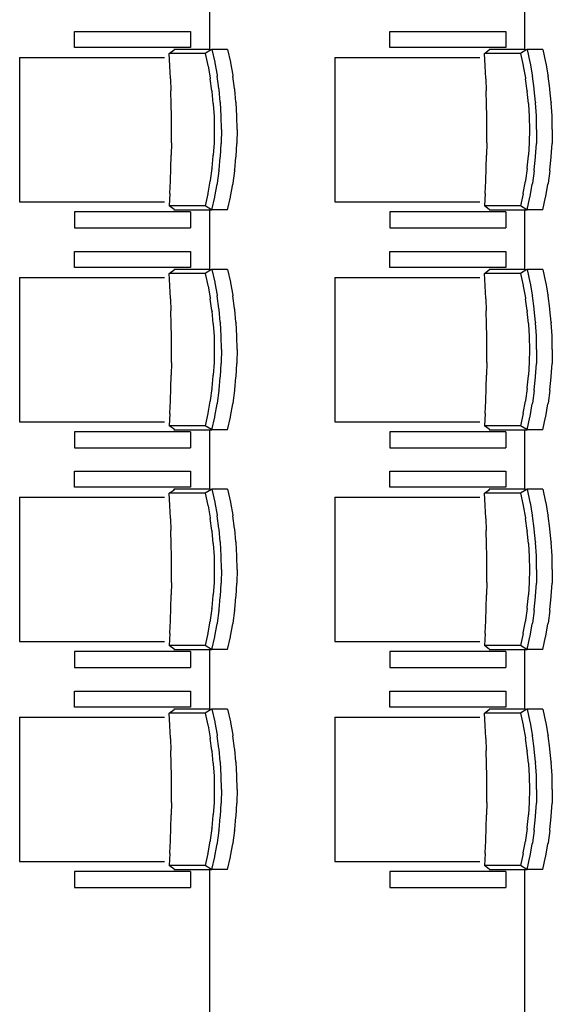
# Model space of a CAD drawing. Units: millimetres. Extents: x 18098 to 42698, y 12574 to 25174.
# Drawn here: x 30497 to 32186, y 18874 to 21995 of the extents above; entities that cross this region are included whole.
import ezdxf

# ---------------------------------------------------------------- set-up
doc = ezdxf.new("R2010")
doc.units = ezdxf.units.MM

# ---------------------------------------------------------------- blocks, each defined once
blk = doc.blocks.new('Auditorium Hall pl')
for p, q in [((31098.3, 22089.2), (31098.3, 21900.3)), ((32098.3, 22089.2), (32098.3, 21900.3)), ((30670.7, 21906.6), (30670.7, 21957.4)), ((30670.7, 21957.4), (31039, 21957.4)), ((31039, 21957.4), (31039, 21906.6)), ((31670.7, 21906.6), (31670.7, 21957.4)), ((31670.7, 21957.4), (32039, 21957.4)), ((32039, 21957.4), (32039, 21906.6)), ((31039, 21906.6), (30670.7, 21906.6)), ((32039, 21906.6), (31670.7, 21906.6)), ((30496.6, 21874.9), (30496.6, 21417.7)), ((30496.6, 21874.9), (30956.1, 21874.9)), ((30971, 21887.6), (30986.2, 21899)), ((30973.1, 21849), (30971, 21887.6)), ((31085.2, 21887.6), (30971, 21887.6)), ((30986.2, 21899), (30986.1, 21900.3)), ((31098.3, 21900.3), (30986.1, 21900.3)), ((30986.2, 21899), (30987.5, 21900)), ((31105, 21900), (31085.2, 21887.6)), ((31085.2, 21887.6), (31093.7, 21849.3)), ((31098.3, 21900.3), (31106.3, 21900.3)), ((31156, 21900.3), (31106.3, 21900.3)), ((31106.3, 21900.3), (31115.3, 21860)), ((31156, 21900.3), (31165, 21860)), ((31496.6, 21874.9), (31496.6, 21417.7)), ((31496.6, 21874.9), (31956.1, 21874.9)), ((31971, 21887.6), (31986.2, 21899)), ((31973.1, 21849), (31971, 21887.6)), ((32085.2, 21887.6), (31971, 21887.6)), ((31986.2, 21899), (31986.1, 21900.3)), ((32098.3, 21900.3), (31986.1, 21900.3)), ((31986.2, 21899), (31987.5, 21900)), ((32105, 21900), (32085.2, 21887.6)), ((32085.2, 21887.6), (32093.7, 21849.3)), ((32098.3, 21900.3), (32106.3, 21900.3)), ((32156, 21900.3), (32106.3, 21900.3)), ((32106.3, 21900.3), (32115.3, 21860)), ((32156, 21900.3), (32165, 21860)), ((30973.2, 21847.6), (30973.1, 21849)), ((30975, 21809.6), (30973.2, 21847.6)), ((31093.7, 21849.3), (31094.1, 21847.6)), ((31094.1, 21847.6), (31100.8, 21810)), ((31115.3, 21860), (31115.7, 21858.2)), ((31115.7, 21858.2), (31122.8, 21818.6)), ((31165, 21860), (31165.4, 21858.2)), ((31165.4, 21858.2), (31172.5, 21818.6)), ((31973.2, 21847.6), (31973.1, 21849)), ((31975, 21809.6), (31973.2, 21847.6)), ((32093.7, 21849.3), (32094.1, 21847.6)), ((32094.1, 21847.6), (32100.8, 21810)), ((32115.3, 21860), (32115.7, 21858.2)), ((32115.7, 21858.2), (32122.8, 21818.6)), ((32165, 21860), (32165.4, 21858.2)), ((32165.4, 21858.2), (32172.5, 21818.6)), ((31122.8, 21818.6), (31123.2, 21816)), ((31128.8, 21776.3), (31123.2, 21816)), ((31172.5, 21818.6), (31172.9, 21816)), ((31178.5, 21776.3), (31172.9, 21816)), ((32122.8, 21818.6), (32123.2, 21816)), ((32128.8, 21776.3), (32123.2, 21816)), ((32172.5, 21818.6), (32172.9, 21816)), ((32178.5, 21776.3), (32172.9, 21816)), ((30975.1, 21807.5), (30975, 21809.6)), ((30975.1, 21807.5), (30976.5, 21769.4)), ((31100.8, 21810), (31101.3, 21807.5)), ((31106.5, 21769.8), (31101.3, 21807.5)), ((31975.1, 21807.5), (31975, 21809.6)), ((31975.1, 21807.5), (31976.5, 21769.4)), ((32100.8, 21810), (32101.3, 21807.5)), ((32106.5, 21769.8), (32101.3, 21807.5)), ((30976.6, 21767.3), (30976.5, 21769.4)), ((30977.6, 21728.7), (30976.6, 21767.3)), ((31106.5, 21769.8), (31106.8, 21767.3)), ((31110.6, 21729), (31106.8, 21767.3)), ((31129.1, 21773.6), (31128.8, 21776.3)), ((31133.1, 21733.4), (31129.1, 21773.6)), ((31178.8, 21773.6), (31178.5, 21776.3)), ((31182.8, 21733.4), (31178.8, 21773.6)), ((31976.6, 21767.3), (31976.5, 21769.4)), ((31977.6, 21728.7), (31976.6, 21767.3)), ((32106.5, 21769.8), (32106.8, 21767.3)), ((32110.6, 21729), (32106.8, 21767.3)), ((32129.1, 21773.6), (32128.8, 21776.3)), ((32133.1, 21733.4), (32129.1, 21773.6)), ((32178.8, 21773.6), (32178.5, 21776.3)), ((32182.8, 21733.4), (32178.8, 21773.6)), ((30977.6, 21727), (30977.6, 21728.7)), ((30978.3, 21687.6), (30977.6, 21727)), ((31110.6, 21729), (31110.8, 21727)), ((31110.8, 21727), (31113.1, 21687.8)), ((31133.1, 21733.4), (31133.3, 21731.2)), ((31135.7, 21689.9), (31133.3, 21731.2)), ((31182.8, 21733.4), (31183, 21731.2)), ((31185.4, 21689.9), (31183, 21731.2)), ((31977.6, 21727), (31977.6, 21728.7)), ((31978.3, 21687.6), (31977.6, 21727)), ((32110.6, 21729), (32110.8, 21727)), ((32110.8, 21727), (32113.1, 21687.8)), ((32133.1, 21733.4), (32133.3, 21731.2)), ((32135.7, 21689.9), (32133.3, 21731.2)), ((32182.8, 21733.4), (32183, 21731.2)), ((32185.4, 21689.9), (32183, 21731.2)), ((30978.3, 21686.6), (30978.3, 21687.6)), ((30978.5, 21646.3), (30978.3, 21686.6)), ((31113.1, 21687.8), (31113.2, 21686.6)), ((31113.2, 21686.6), (31114, 21646.3)), ((31135.8, 21688.8), (31135.7, 21689.9)), ((31136.6, 21646.3), (31135.8, 21688.8)), ((31185.5, 21688.8), (31185.4, 21689.9)), ((31186.3, 21646.3), (31185.5, 21688.8)), ((31978.3, 21686.6), (31978.3, 21687.6)), ((31978.5, 21646.3), (31978.3, 21686.6)), ((32113.1, 21687.8), (32113.2, 21686.6)), ((32113.2, 21686.6), (32114, 21646.3)), ((32135.8, 21688.8), (32135.7, 21689.9)), ((32136.6, 21646.3), (32135.8, 21688.8)), ((32185.5, 21688.8), (32185.4, 21689.9)), ((32186.3, 21646.3), (32185.5, 21688.8)), ((30978.3, 21605.9), (30978.5, 21646.3)), ((31114, 21646.3), (31113.2, 21605.9)), ((31136.6, 21646.3), (31135.8, 21603.8)), ((31186.3, 21646.3), (31185.5, 21603.8)), ((31978.3, 21605.9), (31978.5, 21646.3)), ((32114, 21646.3), (32113.2, 21605.9)), ((32136.6, 21646.3), (32135.8, 21603.8)), ((32186.3, 21646.3), (32185.5, 21603.8)), ((30978.3, 21605), (30977.6, 21565.6)), ((30978.3, 21605), (30978.3, 21605.9)), ((31113.1, 21604.8), (31110.8, 21565.6)), ((31113.2, 21605.9), (31113.1, 21604.8)), ((31133.3, 21561.3), (31135.7, 21602.6)), ((31135.8, 21603.8), (31135.7, 21602.6)), ((31183, 21561.3), (31185.4, 21602.6)), ((31185.5, 21603.8), (31185.4, 21602.6)), ((31978.3, 21605), (31977.6, 21565.6)), ((31978.3, 21605), (31978.3, 21605.9)), ((32113.1, 21604.8), (32110.8, 21565.6)), ((32113.2, 21605.9), (32113.1, 21604.8)), ((32133.3, 21561.3), (32135.7, 21602.6)), ((32135.8, 21603.8), (32135.7, 21602.6)), ((32183, 21561.3), (32185.4, 21602.6)), ((32185.5, 21603.8), (32185.4, 21602.6)), ((30976.6, 21525.3), (30977.6, 21563.9)), ((30977.6, 21563.9), (30977.6, 21565.6)), ((31106.8, 21525.3), (31110.6, 21563.5)), ((31110.6, 21563.5), (31110.8, 21565.6)), ((31133.1, 21559.2), (31133.3, 21561.3)), ((31182.8, 21559.2), (31183, 21561.3)), ((31976.6, 21525.3), (31977.6, 21563.9)), ((31977.6, 21563.9), (31977.6, 21565.6)), ((32106.8, 21525.3), (32110.6, 21563.5)), ((32110.6, 21563.5), (32110.8, 21565.6)), ((32133.1, 21559.2), (32133.3, 21561.3)), ((32182.8, 21559.2), (32183, 21561.3)), ((31129.1, 21518.9), (31133.1, 21559.2)), ((31178.8, 21518.9), (31182.8, 21559.2)), ((32129.1, 21518.9), (32133.1, 21559.2)), ((32178.8, 21518.9), (32182.8, 21559.2)), ((30975.1, 21485.1), (30976.5, 21523.2)), ((30976.5, 21523.2), (30976.6, 21525.3)), ((31106.5, 21522.7), (31101.3, 21485.1)), ((31106.5, 21522.7), (31106.8, 21525.3)), ((31128.8, 21516.2), (31123.2, 21476.6)), ((31128.8, 21516.2), (31129.1, 21518.9)), ((31178.5, 21516.2), (31172.9, 21476.6)), ((31178.5, 21516.2), (31178.8, 21518.9)), ((31975.1, 21485.1), (31976.5, 21523.2)), ((31976.5, 21523.2), (31976.6, 21525.3)), ((32106.5, 21522.7), (32101.3, 21485.1)), ((32106.5, 21522.7), (32106.8, 21525.3)), ((32128.8, 21516.2), (32123.2, 21476.6)), ((32128.8, 21516.2), (32129.1, 21518.9)), ((32178.5, 21516.2), (32172.9, 21476.6)), ((32178.5, 21516.2), (32178.8, 21518.9)), ((30973.2, 21445), (30975, 21483)), ((30975, 21483), (30975.1, 21485.1)), ((31094.1, 21445), (31100.8, 21482.5)), ((31101.3, 21485.1), (31100.8, 21482.5)), ((31115.7, 21434.4), (31122.8, 21473.9)), ((31123.2, 21476.6), (31122.8, 21473.9)), ((31165.4, 21434.4), (31172.5, 21473.9)), ((31172.9, 21476.6), (31172.5, 21473.9)), ((31973.2, 21445), (31975, 21483)), ((31975, 21483), (31975.1, 21485.1)), ((32094.1, 21445), (32100.8, 21482.5)), ((32101.3, 21485.1), (32100.8, 21482.5)), ((32115.7, 21434.4), (32122.8, 21473.9)), ((32123.2, 21476.6), (32122.8, 21473.9)), ((32165.4, 21434.4), (32172.5, 21473.9)), ((32172.9, 21476.6), (32172.5, 21473.9)), ((30973.1, 21443.5), (30971, 21405)), ((30973.1, 21443.5), (30973.2, 21445)), ((31093.7, 21443.2), (31085.2, 21405)), ((31093.7, 21443.2), (31094.1, 21445)), ((31973.1, 21443.5), (31971, 21405)), ((31973.1, 21443.5), (31973.2, 21445)), ((32093.7, 21443.2), (32085.2, 21405)), ((32093.7, 21443.2), (32094.1, 21445)), ((30496.6, 21417.7), (30956.1, 21417.7)), ((31106.3, 21392.3), (31115.3, 21432.5)), ((31115.3, 21432.5), (31115.7, 21434.4)), ((31156, 21392.3), (31165, 21432.5)), ((31165, 21432.5), (31165.4, 21434.4)), ((31496.6, 21417.7), (31956.1, 21417.7)), ((32106.3, 21392.3), (32115.3, 21432.5)), ((32115.3, 21432.5), (32115.7, 21434.4)), ((32156, 21392.3), (32165, 21432.5)), ((32165, 21432.5), (32165.4, 21434.4)), ((31039, 21385.9), (30670.7, 21385.9)), ((30670.7, 21385.9), (30670.7, 21335.1)), ((31085.2, 21405), (30971, 21405)), ((30986.2, 21393.6), (30971, 21405)), ((30986.2, 21393.6), (30986.1, 21392.3)), ((30986.1, 21392.3), (31098.3, 21392.3)), ((30987.5, 21392.6), (30986.2, 21393.6)), ((31039, 21385.9), (31039, 21335.1)), ((31105, 21392.6), (31085.2, 21405)), ((31098.3, 21392.3), (31098.3, 21203.4)), ((31098.3, 21392.3), (31106.3, 21392.3)), ((31156, 21392.3), (31106.3, 21392.3)), ((32039, 21385.9), (31670.7, 21385.9)), ((31670.7, 21385.9), (31670.7, 21335.1)), ((32085.2, 21405), (31971, 21405)), ((31986.2, 21393.6), (31971, 21405)), ((31986.2, 21393.6), (31986.1, 21392.3)), ((31986.1, 21392.3), (32098.3, 21392.3)), ((31987.5, 21392.6), (31986.2, 21393.6)), ((32039, 21385.9), (32039, 21335.1)), ((32105, 21392.6), (32085.2, 21405)), ((32098.3, 21392.3), (32098.3, 21203.4)), ((32098.3, 21392.3), (32106.3, 21392.3)), ((32156, 21392.3), (32106.3, 21392.3)), ((30670.7, 21335.1), (31039, 21335.1)), ((31670.7, 21335.1), (32039, 21335.1)), ((30670.7, 21209.7), (30670.7, 21260.5)), ((30670.7, 21260.5), (31039, 21260.5)), ((31039, 21260.5), (31039, 21209.7)), ((31670.7, 21209.7), (31670.7, 21260.5)), ((31670.7, 21260.5), (32039, 21260.5)), ((32039, 21260.5), (32039, 21209.7)), ((31039, 21209.7), (30670.7, 21209.7)), ((30971, 21190.7), (30986.2, 21202.1)), ((30973.1, 21152.1), (30971, 21190.7)), ((31085.2, 21190.7), (30971, 21190.7)), ((30986.2, 21202.1), (30986.1, 21203.4)), ((31098.3, 21203.4), (30986.1, 21203.4)), ((30986.2, 21202.1), (30987.5, 21203.1)), ((31105, 21203.1), (31085.2, 21190.7)), ((31085.2, 21190.7), (31093.7, 21152.4)), ((31098.3, 21203.4), (31106.3, 21203.4)), ((31156, 21203.4), (31106.3, 21203.4)), ((31106.3, 21203.4), (31115.3, 21163.1)), ((31156, 21203.4), (31165, 21163.1)), ((32039, 21209.7), (31670.7, 21209.7)), ((31971, 21190.7), (31986.2, 21202.1)), ((31973.1, 21152.1), (31971, 21190.7)), ((32085.2, 21190.7), (31971, 21190.7)), ((31986.2, 21202.1), (31986.1, 21203.4)), ((32098.3, 21203.4), (31986.1, 21203.4)), ((31986.2, 21202.1), (31987.5, 21203.1)), ((32105, 21203.1), (32085.2, 21190.7)), ((32085.2, 21190.7), (32093.7, 21152.4)), ((32098.3, 21203.4), (32106.3, 21203.4)), ((32156, 21203.4), (32106.3, 21203.4)), ((32106.3, 21203.4), (32115.3, 21163.1)), ((32156, 21203.4), (32165, 21163.1)), ((30496.6, 21178), (30496.6, 20720.8)), ((30496.6, 21178), (30956.1, 21178)), ((31115.3, 21163.1), (31115.7, 21161.3)), ((31115.7, 21161.3), (31122.8, 21121.7)), ((31165, 21163.1), (31165.4, 21161.3)), ((31165.4, 21161.3), (31172.5, 21121.7)), ((31496.6, 21178), (31496.6, 20720.8)), ((31496.6, 21178), (31956.1, 21178)), ((32115.3, 21163.1), (32115.7, 21161.3)), ((32115.7, 21161.3), (32122.8, 21121.7)), ((32165, 21163.1), (32165.4, 21161.3)), ((32165.4, 21161.3), (32172.5, 21121.7)), ((30973.2, 21150.7), (30973.1, 21152.1)), ((30975, 21112.7), (30973.2, 21150.7)), ((31093.7, 21152.4), (31094.1, 21150.7)), ((31094.1, 21150.7), (31100.8, 21113.1)), ((31973.2, 21150.7), (31973.1, 21152.1)), ((31975, 21112.7), (31973.2, 21150.7)), ((32093.7, 21152.4), (32094.1, 21150.7)), ((32094.1, 21150.7), (32100.8, 21113.1)), ((30975.1, 21110.6), (30975, 21112.7)), ((30975.1, 21110.6), (30976.5, 21072.5)), ((31100.8, 21113.1), (31101.3, 21110.6)), ((31106.5, 21072.9), (31101.3, 21110.6)), ((31122.8, 21121.7), (31123.2, 21119.1)), ((31128.8, 21079.4), (31123.2, 21119.1)), ((31172.5, 21121.7), (31172.9, 21119.1)), ((31178.5, 21079.4), (31172.9, 21119.1)), ((31975.1, 21110.6), (31975, 21112.7)), ((31975.1, 21110.6), (31976.5, 21072.5)), ((32100.8, 21113.1), (32101.3, 21110.6)), ((32106.5, 21072.9), (32101.3, 21110.6)), ((32122.8, 21121.7), (32123.2, 21119.1)), ((32128.8, 21079.4), (32123.2, 21119.1)), ((32172.5, 21121.7), (32172.9, 21119.1)), ((32178.5, 21079.4), (32172.9, 21119.1)), ((30976.6, 21070.4), (30976.5, 21072.5)), ((30977.6, 21031.8), (30976.6, 21070.4)), ((31106.5, 21072.9), (31106.8, 21070.4)), ((31110.6, 21032.1), (31106.8, 21070.4)), ((31129.1, 21076.7), (31128.8, 21079.4)), ((31133.1, 21036.5), (31129.1, 21076.7)), ((31178.8, 21076.7), (31178.5, 21079.4)), ((31182.8, 21036.5), (31178.8, 21076.7)), ((31976.6, 21070.4), (31976.5, 21072.5)), ((31977.6, 21031.8), (31976.6, 21070.4)), ((32106.5, 21072.9), (32106.8, 21070.4)), ((32110.6, 21032.1), (32106.8, 21070.4)), ((32129.1, 21076.7), (32128.8, 21079.4)), ((32133.1, 21036.5), (32129.1, 21076.7)), ((32178.8, 21076.7), (32178.5, 21079.4)), ((32182.8, 21036.5), (32178.8, 21076.7)), ((30977.6, 21030.1), (30977.6, 21031.8)), ((31110.6, 21032.1), (31110.8, 21030.1)), ((31133.1, 21036.5), (31133.3, 21034.3)), ((31135.7, 20993), (31133.3, 21034.3)), ((31182.8, 21036.5), (31183, 21034.3)), ((31185.4, 20993), (31183, 21034.3)), ((31977.6, 21030.1), (31977.6, 21031.8)), ((32110.6, 21032.1), (32110.8, 21030.1)), ((32133.1, 21036.5), (32133.3, 21034.3)), ((32135.7, 20993), (32133.3, 21034.3)), ((32182.8, 21036.5), (32183, 21034.3)), ((32185.4, 20993), (32183, 21034.3)), ((30978.3, 20990.7), (30977.6, 21030.1)), ((31110.8, 21030.1), (31113.1, 20990.9)), ((31978.3, 20990.7), (31977.6, 21030.1)), ((32110.8, 21030.1), (32113.1, 20990.9)), ((30978.3, 20989.7), (30978.3, 20990.7)), ((30978.5, 20949.4), (30978.3, 20989.7)), ((31113.1, 20990.9), (31113.2, 20989.7)), ((31113.2, 20989.7), (31114, 20949.4)), ((31135.8, 20991.9), (31135.7, 20993)), ((31136.6, 20949.4), (31135.8, 20991.9)), ((31185.5, 20991.9), (31185.4, 20993)), ((31186.3, 20949.4), (31185.5, 20991.9)), ((31978.3, 20989.7), (31978.3, 20990.7)), ((31978.5, 20949.4), (31978.3, 20989.7)), ((32113.1, 20990.9), (32113.2, 20989.7)), ((32113.2, 20989.7), (32114, 20949.4)), ((32135.8, 20991.9), (32135.7, 20993)), ((32136.6, 20949.4), (32135.8, 20991.9)), ((32185.5, 20991.9), (32185.4, 20993)), ((32186.3, 20949.4), (32185.5, 20991.9)), ((30978.3, 20909), (30978.5, 20949.4)), ((31114, 20949.4), (31113.2, 20909)), ((31136.6, 20949.4), (31135.8, 20906.9)), ((31186.3, 20949.4), (31185.5, 20906.9)), ((31978.3, 20909), (31978.5, 20949.4)), ((32114, 20949.4), (32113.2, 20909)), ((32136.6, 20949.4), (32135.8, 20906.9)), ((32186.3, 20949.4), (32185.5, 20906.9)), ((30978.3, 20908.1), (30977.6, 20868.7)), ((30978.3, 20908.1), (30978.3, 20909)), ((31113.1, 20907.9), (31110.8, 20868.7)), ((31113.2, 20909), (31113.1, 20907.9)), ((31135.8, 20906.9), (31135.7, 20905.7)), ((31185.5, 20906.9), (31185.4, 20905.7)), ((31978.3, 20908.1), (31977.6, 20868.7)), ((31978.3, 20908.1), (31978.3, 20909)), ((32113.1, 20907.9), (32110.8, 20868.7)), ((32113.2, 20909), (32113.1, 20907.9)), ((32135.8, 20906.9), (32135.7, 20905.7)), ((32185.5, 20906.9), (32185.4, 20905.7)), ((31133.3, 20864.4), (31135.7, 20905.7)), ((31183, 20864.4), (31185.4, 20905.7)), ((32133.3, 20864.4), (32135.7, 20905.7)), ((32183, 20864.4), (32185.4, 20905.7)), ((30976.6, 20828.4), (30977.6, 20867)), ((30977.6, 20867), (30977.6, 20868.7)), ((31106.8, 20828.4), (31110.6, 20866.6)), ((31110.6, 20866.6), (31110.8, 20868.7)), ((31129.1, 20822), (31133.1, 20862.3)), ((31133.1, 20862.3), (31133.3, 20864.4)), ((31178.8, 20822), (31182.8, 20862.3)), ((31182.8, 20862.3), (31183, 20864.4)), ((31976.6, 20828.4), (31977.6, 20867)), ((31977.6, 20867), (31977.6, 20868.7)), ((32106.8, 20828.4), (32110.6, 20866.6)), ((32110.6, 20866.6), (32110.8, 20868.7)), ((32129.1, 20822), (32133.1, 20862.3)), ((32133.1, 20862.3), (32133.3, 20864.4)), ((32178.8, 20822), (32182.8, 20862.3)), ((32182.8, 20862.3), (32183, 20864.4)), ((30975.1, 20788.2), (30976.5, 20826.3)), ((30976.5, 20826.3), (30976.6, 20828.4)), ((31106.5, 20825.8), (31101.3, 20788.2)), ((31106.5, 20825.8), (31106.8, 20828.4)), ((31128.8, 20819.3), (31123.2, 20779.7)), ((31128.8, 20819.3), (31129.1, 20822)), ((31178.5, 20819.3), (31172.9, 20779.7)), ((31178.5, 20819.3), (31178.8, 20822)), ((31975.1, 20788.2), (31976.5, 20826.3)), ((31976.5, 20826.3), (31976.6, 20828.4)), ((32106.5, 20825.8), (32101.3, 20788.2)), ((32106.5, 20825.8), (32106.8, 20828.4)), ((32128.8, 20819.3), (32123.2, 20779.7)), ((32128.8, 20819.3), (32129.1, 20822)), ((32178.5, 20819.3), (32172.9, 20779.7)), ((32178.5, 20819.3), (32178.8, 20822)), ((30973.2, 20748.1), (30975, 20786.1)), ((30975, 20786.1), (30975.1, 20788.2)), ((31094.1, 20748.1), (31100.8, 20785.6)), ((31101.3, 20788.2), (31100.8, 20785.6)), ((31973.2, 20748.1), (31975, 20786.1)), ((31975, 20786.1), (31975.1, 20788.2)), ((32094.1, 20748.1), (32100.8, 20785.6)), ((32101.3, 20788.2), (32100.8, 20785.6)), ((31115.7, 20737.5), (31122.8, 20777)), ((31123.2, 20779.7), (31122.8, 20777)), ((31165.4, 20737.5), (31172.5, 20777)), ((31172.9, 20779.7), (31172.5, 20777)), ((32115.7, 20737.5), (32122.8, 20777)), ((32123.2, 20779.7), (32122.8, 20777)), ((32165.4, 20737.5), (32172.5, 20777)), ((32172.9, 20779.7), (32172.5, 20777)), ((30496.6, 20720.8), (30956.1, 20720.8)), ((30973.1, 20746.6), (30971, 20708.1)), ((30973.1, 20746.6), (30973.2, 20748.1)), ((31093.7, 20746.3), (31085.2, 20708.1)), ((31093.7, 20746.3), (31094.1, 20748.1)), ((31106.3, 20695.4), (31115.3, 20735.6)), ((31115.3, 20735.6), (31115.7, 20737.5)), ((31156, 20695.4), (31165, 20735.6)), ((31165, 20735.6), (31165.4, 20737.5)), ((31496.6, 20720.8), (31956.1, 20720.8)), ((31973.1, 20746.6), (31971, 20708.1)), ((31973.1, 20746.6), (31973.2, 20748.1)), ((32093.7, 20746.3), (32085.2, 20708.1)), ((32093.7, 20746.3), (32094.1, 20748.1)), ((32106.3, 20695.4), (32115.3, 20735.6)), ((32115.3, 20735.6), (32115.7, 20737.5)), ((32156, 20695.4), (32165, 20735.6)), ((32165, 20735.6), (32165.4, 20737.5)), ((31039, 20689), (30670.7, 20689)), ((30670.7, 20689), (30670.7, 20638.2)), ((31085.2, 20708.1), (30971, 20708.1)), ((30986.2, 20696.7), (30971, 20708.1)), ((30986.2, 20696.7), (30986.1, 20695.4)), ((30986.1, 20695.4), (31098.3, 20695.4)), ((30987.5, 20695.7), (30986.2, 20696.7)), ((31039, 20689), (31039, 20638.2)), ((31105, 20695.7), (31085.2, 20708.1)), ((31098.3, 20695.4), (31098.3, 20506.5)), ((31098.3, 20695.4), (31106.3, 20695.4)), ((31156, 20695.4), (31106.3, 20695.4)), ((32039, 20689), (31670.7, 20689)), ((31670.7, 20689), (31670.7, 20638.2)), ((32085.2, 20708.1), (31971, 20708.1)), ((31986.2, 20696.7), (31971, 20708.1)), ((31986.2, 20696.7), (31986.1, 20695.4)), ((31986.1, 20695.4), (32098.3, 20695.4)), ((31987.5, 20695.7), (31986.2, 20696.7)), ((32039, 20689), (32039, 20638.2)), ((32105, 20695.7), (32085.2, 20708.1)), ((32098.3, 20695.4), (32098.3, 20506.5)), ((32098.3, 20695.4), (32106.3, 20695.4)), ((32156, 20695.4), (32106.3, 20695.4)), ((30670.7, 20638.2), (31039, 20638.2)), ((31670.7, 20638.2), (32039, 20638.2)), ((30670.7, 20512.8), (30670.7, 20563.6)), ((30670.7, 20563.6), (31039, 20563.6)), ((31039, 20563.6), (31039, 20512.8)), ((31670.7, 20512.8), (31670.7, 20563.6)), ((31670.7, 20563.6), (32039, 20563.6)), ((32039, 20563.6), (32039, 20512.8)), ((31039, 20512.8), (30670.7, 20512.8)), ((30971, 20493.8), (30986.2, 20505.2)), ((30986.2, 20505.2), (30986.1, 20506.5)), ((31098.3, 20506.5), (30986.1, 20506.5)), ((30986.2, 20505.2), (30987.5, 20506.2)), ((31105, 20506.2), (31085.2, 20493.8)), ((31098.3, 20506.5), (31106.3, 20506.5)), ((31156, 20506.5), (31106.3, 20506.5)), ((31106.3, 20506.5), (31115.3, 20466.2)), ((31156, 20506.5), (31165, 20466.2)), ((32039, 20512.8), (31670.7, 20512.8)), ((31971, 20493.8), (31986.2, 20505.2)), ((31986.2, 20505.2), (31986.1, 20506.5)), ((32098.3, 20506.5), (31986.1, 20506.5)), ((31986.2, 20505.2), (31987.5, 20506.2)), ((32105, 20506.2), (32085.2, 20493.8)), ((32098.3, 20506.5), (32106.3, 20506.5)), ((32156, 20506.5), (32106.3, 20506.5)), ((32106.3, 20506.5), (32115.3, 20466.2)), ((32156, 20506.5), (32165, 20466.2)), ((30496.6, 20481.1), (30496.6, 20023.9)), ((30496.6, 20481.1), (30956.1, 20481.1)), ((30973.1, 20455.2), (30971, 20493.8)), ((31085.2, 20493.8), (30971, 20493.8)), ((31085.2, 20493.8), (31093.7, 20455.5)), ((31496.6, 20481.1), (31496.6, 20023.9)), ((31496.6, 20481.1), (31956.1, 20481.1)), ((31973.1, 20455.2), (31971, 20493.8)), ((32085.2, 20493.8), (31971, 20493.8)), ((32085.2, 20493.8), (32093.7, 20455.5)), ((30973.2, 20453.8), (30973.1, 20455.2)), ((30975, 20415.8), (30973.2, 20453.8)), ((31093.7, 20455.5), (31094.1, 20453.8)), ((31094.1, 20453.8), (31100.8, 20416.2)), ((31115.3, 20466.2), (31115.7, 20464.4)), ((31115.7, 20464.4), (31122.8, 20424.8)), ((31165, 20466.2), (31165.4, 20464.4)), ((31165.4, 20464.4), (31172.5, 20424.8)), ((31973.2, 20453.8), (31973.1, 20455.2)), ((31975, 20415.8), (31973.2, 20453.8)), ((32093.7, 20455.5), (32094.1, 20453.8)), ((32094.1, 20453.8), (32100.8, 20416.2)), ((32115.3, 20466.2), (32115.7, 20464.4)), ((32115.7, 20464.4), (32122.8, 20424.8)), ((32165, 20466.2), (32165.4, 20464.4)), ((32165.4, 20464.4), (32172.5, 20424.8)), ((30975.1, 20413.7), (30975, 20415.8)), ((30975.1, 20413.7), (30976.5, 20375.6)), ((31100.8, 20416.2), (31101.3, 20413.7)), ((31106.5, 20376), (31101.3, 20413.7)), ((31122.8, 20424.8), (31123.2, 20422.2)), ((31128.8, 20382.5), (31123.2, 20422.2)), ((31172.5, 20424.8), (31172.9, 20422.2)), ((31178.5, 20382.5), (31172.9, 20422.2)), ((31975.1, 20413.7), (31975, 20415.8)), ((31975.1, 20413.7), (31976.5, 20375.6)), ((32100.8, 20416.2), (32101.3, 20413.7)), ((32106.5, 20376), (32101.3, 20413.7)), ((32122.8, 20424.8), (32123.2, 20422.2)), ((32128.8, 20382.5), (32123.2, 20422.2)), ((32172.5, 20424.8), (32172.9, 20422.2)), ((32178.5, 20382.5), (32172.9, 20422.2)), ((30976.6, 20373.5), (30976.5, 20375.6)), ((31106.5, 20376), (31106.8, 20373.5)), ((31129.1, 20379.8), (31128.8, 20382.5)), ((31133.1, 20339.6), (31129.1, 20379.8)), ((31178.8, 20379.8), (31178.5, 20382.5)), ((31182.8, 20339.6), (31178.8, 20379.8)), ((31976.6, 20373.5), (31976.5, 20375.6)), ((32106.5, 20376), (32106.8, 20373.5)), ((32129.1, 20379.8), (32128.8, 20382.5)), ((32133.1, 20339.6), (32129.1, 20379.8)), ((32178.8, 20379.8), (32178.5, 20382.5)), ((32182.8, 20339.6), (32178.8, 20379.8)), ((30977.6, 20334.9), (30976.6, 20373.5)), ((31110.6, 20335.2), (31106.8, 20373.5)), ((31977.6, 20334.9), (31976.6, 20373.5)), ((32110.6, 20335.2), (32106.8, 20373.5)), ((30977.6, 20333.2), (30977.6, 20334.9)), ((30978.3, 20293.8), (30977.6, 20333.2)), ((31110.6, 20335.2), (31110.8, 20333.2)), ((31110.8, 20333.2), (31113.1, 20294)), ((31133.1, 20339.6), (31133.3, 20337.4)), ((31135.7, 20296.1), (31133.3, 20337.4)), ((31182.8, 20339.6), (31183, 20337.4)), ((31185.4, 20296.1), (31183, 20337.4)), ((31977.6, 20333.2), (31977.6, 20334.9)), ((31978.3, 20293.8), (31977.6, 20333.2)), ((32110.6, 20335.2), (32110.8, 20333.2)), ((32110.8, 20333.2), (32113.1, 20294)), ((32133.1, 20339.6), (32133.3, 20337.4)), ((32135.7, 20296.1), (32133.3, 20337.4)), ((32182.8, 20339.6), (32183, 20337.4)), ((32185.4, 20296.1), (32183, 20337.4)), ((30978.3, 20292.8), (30978.3, 20293.8)), ((30978.5, 20252.5), (30978.3, 20292.8)), ((31113.1, 20294), (31113.2, 20292.8)), ((31113.2, 20292.8), (31114, 20252.5)), ((31135.8, 20295), (31135.7, 20296.1)), ((31136.6, 20252.5), (31135.8, 20295)), ((31185.5, 20295), (31185.4, 20296.1)), ((31186.3, 20252.5), (31185.5, 20295)), ((31978.3, 20292.8), (31978.3, 20293.8)), ((31978.5, 20252.5), (31978.3, 20292.8)), ((32113.1, 20294), (32113.2, 20292.8)), ((32113.2, 20292.8), (32114, 20252.5)), ((32135.8, 20295), (32135.7, 20296.1)), ((32136.6, 20252.5), (32135.8, 20295)), ((32185.5, 20295), (32185.4, 20296.1)), ((32186.3, 20252.5), (32185.5, 20295)), ((30978.3, 20212.1), (30978.5, 20252.5)), ((31114, 20252.5), (31113.2, 20212.1)), ((31136.6, 20252.5), (31135.8, 20210)), ((31186.3, 20252.5), (31185.5, 20210)), ((31978.3, 20212.1), (31978.5, 20252.5)), ((32114, 20252.5), (32113.2, 20212.1)), ((32136.6, 20252.5), (32135.8, 20210)), ((32186.3, 20252.5), (32185.5, 20210)), ((30978.3, 20211.2), (30977.6, 20171.8)), ((30978.3, 20211.2), (30978.3, 20212.1)), ((31113.1, 20211), (31110.8, 20171.8)), ((31113.2, 20212.1), (31113.1, 20211)), ((31133.3, 20167.5), (31135.7, 20208.8)), ((31135.8, 20210), (31135.7, 20208.8)), ((31183, 20167.5), (31185.4, 20208.8)), ((31185.5, 20210), (31185.4, 20208.8)), ((31978.3, 20211.2), (31977.6, 20171.8)), ((31978.3, 20211.2), (31978.3, 20212.1)), ((32113.1, 20211), (32110.8, 20171.8)), ((32113.2, 20212.1), (32113.1, 20211)), ((32133.3, 20167.5), (32135.7, 20208.8)), ((32135.8, 20210), (32135.7, 20208.8)), ((32183, 20167.5), (32185.4, 20208.8)), ((32185.5, 20210), (32185.4, 20208.8)), ((30976.6, 20131.5), (30977.6, 20170.1)), ((30977.6, 20170.1), (30977.6, 20171.8)), ((31106.8, 20131.5), (31110.6, 20169.7)), ((31110.6, 20169.7), (31110.8, 20171.8)), ((31129.1, 20125.1), (31133.1, 20165.4)), ((31133.1, 20165.4), (31133.3, 20167.5)), ((31178.8, 20125.1), (31182.8, 20165.4)), ((31182.8, 20165.4), (31183, 20167.5)), ((31976.6, 20131.5), (31977.6, 20170.1)), ((31977.6, 20170.1), (31977.6, 20171.8)), ((32106.8, 20131.5), (32110.6, 20169.7)), ((32110.6, 20169.7), (32110.8, 20171.8)), ((32129.1, 20125.1), (32133.1, 20165.4)), ((32133.1, 20165.4), (32133.3, 20167.5)), ((32178.8, 20125.1), (32182.8, 20165.4)), ((32182.8, 20165.4), (32183, 20167.5)), ((30975.1, 20091.3), (30976.5, 20129.4)), ((30976.5, 20129.4), (30976.6, 20131.5)), ((31106.5, 20128.9), (31101.3, 20091.3)), ((31106.5, 20128.9), (31106.8, 20131.5)), ((31975.1, 20091.3), (31976.5, 20129.4)), ((31976.5, 20129.4), (31976.6, 20131.5)), ((32106.5, 20128.9), (32101.3, 20091.3)), ((32106.5, 20128.9), (32106.8, 20131.5)), ((31128.8, 20122.4), (31123.2, 20082.8)), ((31128.8, 20122.4), (31129.1, 20125.1)), ((31178.5, 20122.4), (31172.9, 20082.8)), ((31178.5, 20122.4), (31178.8, 20125.1)), ((32128.8, 20122.4), (32123.2, 20082.8)), ((32128.8, 20122.4), (32129.1, 20125.1)), ((32178.5, 20122.4), (32172.9, 20082.8)), ((32178.5, 20122.4), (32178.8, 20125.1)), ((30973.2, 20051.2), (30975, 20089.2)), ((30975, 20089.2), (30975.1, 20091.3)), ((31094.1, 20051.2), (31100.8, 20088.7)), ((31101.3, 20091.3), (31100.8, 20088.7)), ((31115.7, 20040.6), (31122.8, 20080.1)), ((31123.2, 20082.8), (31122.8, 20080.1)), ((31165.4, 20040.6), (31172.5, 20080.1)), ((31172.9, 20082.8), (31172.5, 20080.1)), ((31973.2, 20051.2), (31975, 20089.2)), ((31975, 20089.2), (31975.1, 20091.3)), ((32094.1, 20051.2), (32100.8, 20088.7)), ((32101.3, 20091.3), (32100.8, 20088.7)), ((32115.7, 20040.6), (32122.8, 20080.1)), ((32123.2, 20082.8), (32122.8, 20080.1)), ((32165.4, 20040.6), (32172.5, 20080.1)), ((32172.9, 20082.8), (32172.5, 20080.1)), ((30973.1, 20049.7), (30971, 20011.2)), ((30973.1, 20049.7), (30973.2, 20051.2)), ((31093.7, 20049.4), (31085.2, 20011.2)), ((31093.7, 20049.4), (31094.1, 20051.2)), ((31106.3, 19998.5), (31115.3, 20038.7)), ((31115.3, 20038.7), (31115.7, 20040.6)), ((31156, 19998.5), (31165, 20038.7)), ((31165, 20038.7), (31165.4, 20040.6)), ((31973.1, 20049.7), (31971, 20011.2)), ((31973.1, 20049.7), (31973.2, 20051.2)), ((32093.7, 20049.4), (32085.2, 20011.2)), ((32093.7, 20049.4), (32094.1, 20051.2)), ((32106.3, 19998.5), (32115.3, 20038.7)), ((32115.3, 20038.7), (32115.7, 20040.6)), ((32156, 19998.5), (32165, 20038.7)), ((32165, 20038.7), (32165.4, 20040.6)), ((30496.6, 20023.9), (30956.1, 20023.9)), ((31085.2, 20011.2), (30971, 20011.2)), ((30986.2, 19999.8), (30971, 20011.2)), ((31105, 19998.8), (31085.2, 20011.2)), ((31496.6, 20023.9), (31956.1, 20023.9)), ((32085.2, 20011.2), (31971, 20011.2)), ((31986.2, 19999.8), (31971, 20011.2)), ((32105, 19998.8), (32085.2, 20011.2)), ((31039, 19992.1), (30670.7, 19992.1)), ((30670.7, 19992.1), (30670.7, 19941.3)), ((30986.2, 19999.8), (30986.1, 19998.5)), ((30986.1, 19998.5), (31098.3, 19998.5)), ((30987.5, 19998.8), (30986.2, 19999.8)), ((31039, 19992.1), (31039, 19941.3)), ((31098.3, 19998.5), (31098.3, 19809.6)), ((31098.3, 19998.5), (31106.3, 19998.5)), ((31156, 19998.5), (31106.3, 19998.5)), ((32039, 19992.1), (31670.7, 19992.1)), ((31670.7, 19992.1), (31670.7, 19941.3)), ((31986.2, 19999.8), (31986.1, 19998.5)), ((31986.1, 19998.5), (32098.3, 19998.5)), ((31987.5, 19998.8), (31986.2, 19999.8)), ((32039, 19992.1), (32039, 19941.3)), ((32098.3, 19998.5), (32098.3, 19809.6)), ((32098.3, 19998.5), (32106.3, 19998.5)), ((32156, 19998.5), (32106.3, 19998.5)), ((30670.7, 19941.3), (31039, 19941.3)), ((31670.7, 19941.3), (32039, 19941.3)), ((30670.7, 19815.9), (30670.7, 19866.7)), ((30670.7, 19866.7), (31039, 19866.7)), ((31039, 19866.7), (31039, 19815.9)), ((31670.7, 19815.9), (31670.7, 19866.7)), ((31670.7, 19866.7), (32039, 19866.7)), ((32039, 19866.7), (32039, 19815.9)), ((31039, 19815.9), (30670.7, 19815.9)), ((32039, 19815.9), (31670.7, 19815.9)), ((30496.6, 19784.2), (30496.6, 19327)), ((30496.6, 19784.2), (30956.1, 19784.2)), ((30971, 19796.9), (30986.2, 19808.3)), ((30973.1, 19758.3), (30971, 19796.9)), ((31085.2, 19796.9), (30971, 19796.9)), ((30986.2, 19808.3), (30986.1, 19809.6)), ((31098.3, 19809.6), (30986.1, 19809.6)), ((30986.2, 19808.3), (30987.5, 19809.3)), ((31105, 19809.3), (31085.2, 19796.9)), ((31085.2, 19796.9), (31093.7, 19758.6)), ((31098.3, 19809.6), (31106.3, 19809.6)), ((31156, 19809.6), (31106.3, 19809.6)), ((31106.3, 19809.6), (31115.3, 19769.3)), ((31156, 19809.6), (31165, 19769.3)), ((31496.6, 19784.2), (31496.6, 19327)), ((31496.6, 19784.2), (31956.1, 19784.2)), ((31971, 19796.9), (31986.2, 19808.3)), ((31973.1, 19758.3), (31971, 19796.9)), ((32085.2, 19796.9), (31971, 19796.9)), ((31986.2, 19808.3), (31986.1, 19809.6)), ((32098.3, 19809.6), (31986.1, 19809.6)), ((31986.2, 19808.3), (31987.5, 19809.3)), ((32105, 19809.3), (32085.2, 19796.9)), ((32085.2, 19796.9), (32093.7, 19758.6)), ((32098.3, 19809.6), (32106.3, 19809.6)), ((32156, 19809.6), (32106.3, 19809.6)), ((32106.3, 19809.6), (32115.3, 19769.3)), ((32156, 19809.6), (32165, 19769.3)), ((30973.2, 19756.9), (30973.1, 19758.3)), ((30975, 19718.9), (30973.2, 19756.9)), ((31093.7, 19758.6), (31094.1, 19756.9)), ((31094.1, 19756.9), (31100.8, 19719.3)), ((31115.3, 19769.3), (31115.7, 19767.5)), ((31115.7, 19767.5), (31122.8, 19727.9)), ((31165, 19769.3), (31165.4, 19767.5)), ((31165.4, 19767.5), (31172.5, 19727.9)), ((31973.2, 19756.9), (31973.1, 19758.3)), ((31975, 19718.9), (31973.2, 19756.9)), ((32093.7, 19758.6), (32094.1, 19756.9)), ((32094.1, 19756.9), (32100.8, 19719.3)), ((32115.3, 19769.3), (32115.7, 19767.5)), ((32115.7, 19767.5), (32122.8, 19727.9)), ((32165, 19769.3), (32165.4, 19767.5)), ((32165.4, 19767.5), (32172.5, 19727.9)), ((31122.8, 19727.9), (31123.2, 19725.3)), ((31128.8, 19685.6), (31123.2, 19725.3)), ((31172.5, 19727.9), (31172.9, 19725.3)), ((31178.5, 19685.6), (31172.9, 19725.3)), ((32122.8, 19727.9), (32123.2, 19725.3)), ((32128.8, 19685.6), (32123.2, 19725.3)), ((32172.5, 19727.9), (32172.9, 19725.3)), ((32178.5, 19685.6), (32172.9, 19725.3)), ((30975.1, 19716.8), (30975, 19718.9)), ((30975.1, 19716.8), (30976.5, 19678.7)), ((31100.8, 19719.3), (31101.3, 19716.8)), ((31106.5, 19679.1), (31101.3, 19716.8)), ((31975.1, 19716.8), (31975, 19718.9)), ((31975.1, 19716.8), (31976.5, 19678.7)), ((32100.8, 19719.3), (32101.3, 19716.8)), ((32106.5, 19679.1), (32101.3, 19716.8)), ((30976.6, 19676.6), (30976.5, 19678.7)), ((30977.6, 19638), (30976.6, 19676.6)), ((31106.5, 19679.1), (31106.8, 19676.6)), ((31110.6, 19638.3), (31106.8, 19676.6)), ((31129.1, 19682.9), (31128.8, 19685.6)), ((31133.1, 19642.7), (31129.1, 19682.9)), ((31178.8, 19682.9), (31178.5, 19685.6)), ((31182.8, 19642.7), (31178.8, 19682.9)), ((31976.6, 19676.6), (31976.5, 19678.7)), ((31977.6, 19638), (31976.6, 19676.6)), ((32106.5, 19679.1), (32106.8, 19676.6)), ((32110.6, 19638.3), (32106.8, 19676.6)), ((32129.1, 19682.9), (32128.8, 19685.6)), ((32133.1, 19642.7), (32129.1, 19682.9)), ((32178.8, 19682.9), (32178.5, 19685.6)), ((32182.8, 19642.7), (32178.8, 19682.9)), ((30977.6, 19636.3), (30977.6, 19638)), ((30978.3, 19596.9), (30977.6, 19636.3)), ((31110.6, 19638.3), (31110.8, 19636.3)), ((31110.8, 19636.3), (31113.1, 19597.1)), ((31133.1, 19642.7), (31133.3, 19640.5)), ((31135.7, 19599.2), (31133.3, 19640.5)), ((31182.8, 19642.7), (31183, 19640.5)), ((31185.4, 19599.2), (31183, 19640.5)), ((31977.6, 19636.3), (31977.6, 19638)), ((31978.3, 19596.9), (31977.6, 19636.3)), ((32110.6, 19638.3), (32110.8, 19636.3)), ((32110.8, 19636.3), (32113.1, 19597.1)), ((32133.1, 19642.7), (32133.3, 19640.5)), ((32135.7, 19599.2), (32133.3, 19640.5)), ((32182.8, 19642.7), (32183, 19640.5)), ((32185.4, 19599.2), (32183, 19640.5)), ((30978.3, 19595.9), (30978.3, 19596.9)), ((30978.5, 19555.6), (30978.3, 19595.9)), ((31113.1, 19597.1), (31113.2, 19595.9)), ((31113.2, 19595.9), (31114, 19555.6)), ((31135.8, 19598.1), (31135.7, 19599.2)), ((31136.6, 19555.6), (31135.8, 19598.1)), ((31185.5, 19598.1), (31185.4, 19599.2)), ((31186.3, 19555.6), (31185.5, 19598.1)), ((31978.3, 19595.9), (31978.3, 19596.9)), ((31978.5, 19555.6), (31978.3, 19595.9)), ((32113.1, 19597.1), (32113.2, 19595.9)), ((32113.2, 19595.9), (32114, 19555.6)), ((32135.8, 19598.1), (32135.7, 19599.2)), ((32136.6, 19555.6), (32135.8, 19598.1)), ((32185.5, 19598.1), (32185.4, 19599.2)), ((32186.3, 19555.6), (32185.5, 19598.1)), ((30978.3, 19515.2), (30978.5, 19555.6)), ((31114, 19555.6), (31113.2, 19515.2)), ((31136.6, 19555.6), (31135.8, 19513.1)), ((31186.3, 19555.6), (31185.5, 19513.1)), ((31978.3, 19515.2), (31978.5, 19555.6)), ((32114, 19555.6), (32113.2, 19515.2)), ((32136.6, 19555.6), (32135.8, 19513.1)), ((32186.3, 19555.6), (32185.5, 19513.1)), ((30978.3, 19514.3), (30977.6, 19474.9)), ((30978.3, 19514.3), (30978.3, 19515.2)), ((31113.1, 19514.1), (31110.8, 19474.9)), ((31113.2, 19515.2), (31113.1, 19514.1)), ((31133.3, 19470.6), (31135.7, 19511.9)), ((31135.8, 19513.1), (31135.7, 19511.9)), ((31183, 19470.6), (31185.4, 19511.9)), ((31185.5, 19513.1), (31185.4, 19511.9)), ((31978.3, 19514.3), (31977.6, 19474.9)), ((31978.3, 19514.3), (31978.3, 19515.2)), ((32113.1, 19514.1), (32110.8, 19474.9)), ((32113.2, 19515.2), (32113.1, 19514.1)), ((32133.3, 19470.6), (32135.7, 19511.9)), ((32135.8, 19513.1), (32135.7, 19511.9)), ((32183, 19470.6), (32185.4, 19511.9)), ((32185.5, 19513.1), (32185.4, 19511.9)), ((30976.6, 19434.6), (30977.6, 19473.2)), ((30977.6, 19473.2), (30977.6, 19474.9)), ((31106.8, 19434.6), (31110.6, 19472.8)), ((31110.6, 19472.8), (31110.8, 19474.9)), ((31976.6, 19434.6), (31977.6, 19473.2)), ((31977.6, 19473.2), (31977.6, 19474.9)), ((32106.8, 19434.6), (32110.6, 19472.8)), ((32110.6, 19472.8), (32110.8, 19474.9)), ((31129.1, 19428.2), (31133.1, 19468.5)), ((31133.1, 19468.5), (31133.3, 19470.6)), ((31178.8, 19428.2), (31182.8, 19468.5)), ((31182.8, 19468.5), (31183, 19470.6)), ((32129.1, 19428.2), (32133.1, 19468.5)), ((32133.1, 19468.5), (32133.3, 19470.6)), ((32178.8, 19428.2), (32182.8, 19468.5)), ((32182.8, 19468.5), (32183, 19470.6)), ((30975.1, 19394.4), (30976.5, 19432.5)), ((30976.5, 19432.5), (30976.6, 19434.6)), ((31106.5, 19432), (31101.3, 19394.4)), ((31106.5, 19432), (31106.8, 19434.6)), ((31128.8, 19425.5), (31123.2, 19385.9)), ((31128.8, 19425.5), (31129.1, 19428.2)), ((31178.5, 19425.5), (31172.9, 19385.9)), ((31178.5, 19425.5), (31178.8, 19428.2)), ((31975.1, 19394.4), (31976.5, 19432.5)), ((31976.5, 19432.5), (31976.6, 19434.6)), ((32106.5, 19432), (32101.3, 19394.4)), ((32106.5, 19432), (32106.8, 19434.6)), ((32128.8, 19425.5), (32123.2, 19385.9)), ((32128.8, 19425.5), (32129.1, 19428.2)), ((32178.5, 19425.5), (32172.9, 19385.9)), ((32178.5, 19425.5), (32178.8, 19428.2)), ((30973.2, 19354.3), (30975, 19392.3)), ((30975, 19392.3), (30975.1, 19394.4)), ((31094.1, 19354.3), (31100.8, 19391.8)), ((31101.3, 19394.4), (31100.8, 19391.8)), ((31115.7, 19343.7), (31122.8, 19383.2)), ((31123.2, 19385.9), (31122.8, 19383.2)), ((31165.4, 19343.7), (31172.5, 19383.2)), ((31172.9, 19385.9), (31172.5, 19383.2)), ((31973.2, 19354.3), (31975, 19392.3)), ((31975, 19392.3), (31975.1, 19394.4)), ((32094.1, 19354.3), (32100.8, 19391.8)), ((32101.3, 19394.4), (32100.8, 19391.8)), ((32115.7, 19343.7), (32122.8, 19383.2)), ((32123.2, 19385.9), (32122.8, 19383.2)), ((32165.4, 19343.7), (32172.5, 19383.2)), ((32172.9, 19385.9), (32172.5, 19383.2)), ((30973.1, 19352.8), (30971, 19314.3)), ((30973.1, 19352.8), (30973.2, 19354.3)), ((31093.7, 19352.5), (31085.2, 19314.3)), ((31093.7, 19352.5), (31094.1, 19354.3)), ((31973.1, 19352.8), (31971, 19314.3)), ((31973.1, 19352.8), (31973.2, 19354.3)), ((32093.7, 19352.5), (32085.2, 19314.3)), ((32093.7, 19352.5), (32094.1, 19354.3)), ((30496.6, 19327), (30956.1, 19327)), ((31106.3, 19301.6), (31115.3, 19341.8)), ((31115.3, 19341.8), (31115.7, 19343.7)), ((31156, 19301.6), (31165, 19341.8)), ((31165, 19341.8), (31165.4, 19343.7)), ((31496.6, 19327), (31956.1, 19327)), ((32106.3, 19301.6), (32115.3, 19341.8)), ((32115.3, 19341.8), (32115.7, 19343.7)), ((32156, 19301.6), (32165, 19341.8)), ((32165, 19341.8), (32165.4, 19343.7)), ((31039, 19295.2), (30670.7, 19295.2)), ((30670.7, 19295.2), (30670.7, 19244.4)), ((31085.2, 19314.3), (30971, 19314.3)), ((30986.2, 19302.9), (30971, 19314.3)), ((30986.2, 19302.9), (30986.1, 19301.6)), ((30986.1, 19301.6), (31098.3, 19301.6)), ((30987.5, 19301.9), (30986.2, 19302.9)), ((31039, 19295.2), (31039, 19244.4)), ((31105, 19301.9), (31085.2, 19314.3)), ((31098.3, 19301.6), (31098.3, 18447.3)), ((31098.3, 19301.6), (31106.3, 19301.6)), ((31156, 19301.6), (31106.3, 19301.6)), ((32039, 19295.2), (31670.7, 19295.2)), ((31670.7, 19295.2), (31670.7, 19244.4)), ((32085.2, 19314.3), (31971, 19314.3)), ((31986.2, 19302.9), (31971, 19314.3)), ((31986.2, 19302.9), (31986.1, 19301.6)), ((31986.1, 19301.6), (32098.3, 19301.6)), ((31987.5, 19301.9), (31986.2, 19302.9)), ((32039, 19295.2), (32039, 19244.4)), ((32105, 19301.9), (32085.2, 19314.3)), ((32098.3, 19301.6), (32098.3, 18447.3)), ((32098.3, 19301.6), (32106.3, 19301.6)), ((32156, 19301.6), (32106.3, 19301.6)), ((30670.7, 19244.4), (31039, 19244.4)), ((31670.7, 19244.4), (32039, 19244.4))]:
    blk.add_line(p, q)

msp = doc.modelspace()

# ---------------------------------------------------------------- block references
msp.add_blockref('Auditorium Hall pl', (0, 0))

doc.saveas('drawing.dxf')
